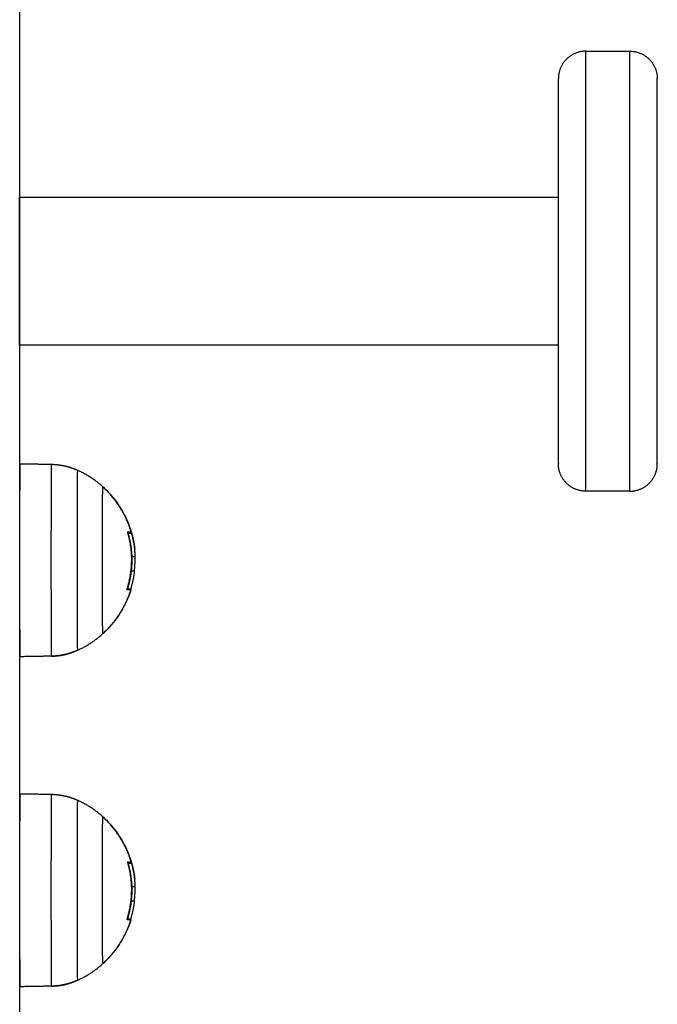
# Model space of a CAD drawing. Units: millimetres. Extents: x 116.8 to 124.5, y 1463.3 to 1474.
# Drawn here: x 118.5 to 118.6, y 1470.6 to 1470.8 of the extents above; entities that cross this region are included whole.
import ezdxf

# ---------------------------------------------------------------- set-up
doc = ezdxf.new("R2010")
doc.units = ezdxf.units.MM

# ---------------------------------------------------------------- blocks, each defined once
blk = doc.blocks.new('G102_OPSI2')
at = {"lineweight": -3}
for points, degree in [([(110.51885, 1470.57485), (110.51885, 1471.13133), (110.51885, 1471.68781)], 2), ([(110.62184, 1470.8074), (110.62584, 1470.8074), (110.62984, 1470.8074)], 2), ([(110.51884, 1470.78085), (110.56784, 1470.78085), (110.61684, 1470.78085)], 2), ([(110.61684, 1470.75395), (110.56784, 1470.75395), (110.51884, 1470.75395)], 2), ([(110.5189, 1470.7324), (110.52176, 1470.73235), (110.52461, 1470.7323)], 2), ([(110.52461, 1470.7323), (110.52482, 1470.73229), (110.52502, 1470.73228)], 2), ([(110.52502, 1470.73228), (110.52523, 1470.73227), (110.52543, 1470.73225)], 2), ([(110.52543, 1470.73225), (110.52564, 1470.73223), (110.52585, 1470.73221)], 2), ([(110.52585, 1470.73221), (110.52605, 1470.73218), (110.52626, 1470.73215)], 2), ([(110.52626, 1470.73215), (110.52646, 1470.73212), (110.52666, 1470.73208)], 2), ([(110.52666, 1470.73208), (110.52687, 1470.73204), (110.52707, 1470.732)], 2), ([(110.62984, 1470.7274), (110.62584, 1470.7274), (110.62184, 1470.7274)], 2), ([(110.53851, 1470.72001), (110.53851, 1470.72001), (110.53851, 1470.72001), (110.53851, 1470.72001)], 3), ([(110.53851, 1470.71987), (110.53884, 1470.71987), (110.53917, 1470.71987)], 2), ([(110.53922, 1470.71971), (110.53889, 1470.71971), (110.53856, 1470.71971)], 2), ([(110.53976, 1470.71707), (110.53977, 1470.717), (110.53978, 1470.71693), (110.53978, 1470.71686)], 3), ([(110.53987, 1470.71546), (110.53955, 1470.71546), (110.53922, 1470.71546)], 2), ([(110.53911, 1470.71294), (110.53941, 1470.71294), (110.53971, 1470.71294)], 2), ([(110.53901, 1470.7095), (110.5387, 1470.7095), (110.53839, 1470.7095)], 2), ([(110.53841, 1470.70966), (110.53872, 1470.70966), (110.53904, 1470.70966)], 2), ([(110.53846, 1470.7097), (110.53846, 1470.70968), (110.53846, 1470.70967), (110.53845, 1470.70966)], 3), ([(110.53894, 1470.70966), (110.53894, 1470.70967), (110.53894, 1470.70967), (110.53895, 1470.70968)], 3), ([(110.52461, 1470.6974), (110.52176, 1470.69735), (110.5189, 1470.6973)], 2), ([(110.52502, 1470.69741), (110.52482, 1470.6974), (110.52461, 1470.6974)], 2), ([(110.52543, 1470.69744), (110.52523, 1470.69742), (110.52502, 1470.69741)], 2), ([(110.52585, 1470.69748), (110.52564, 1470.69746), (110.52543, 1470.69744)], 2), ([(110.52626, 1470.69754), (110.52605, 1470.69751), (110.52585, 1470.69748)], 2), ([(110.52666, 1470.69761), (110.52646, 1470.69757), (110.52626, 1470.69754)], 2), ([(110.52707, 1470.69769), (110.52687, 1470.69765), (110.52666, 1470.69761)], 2), ([(110.5189, 1470.6724), (110.52176, 1470.67235), (110.52461, 1470.6723)], 2), ([(110.52461, 1470.6723), (110.52482, 1470.67229), (110.52502, 1470.67228)], 2), ([(110.52502, 1470.67228), (110.52523, 1470.67227), (110.52543, 1470.67225)], 2), ([(110.52543, 1470.67225), (110.52564, 1470.67223), (110.52585, 1470.67221)], 2), ([(110.52585, 1470.67221), (110.52605, 1470.67218), (110.52626, 1470.67215)], 2), ([(110.52626, 1470.67215), (110.52646, 1470.67212), (110.52666, 1470.67208)], 2), ([(110.52666, 1470.67208), (110.52687, 1470.67204), (110.52707, 1470.672)], 2), ([(110.53851, 1470.66001), (110.53851, 1470.66001), (110.53851, 1470.66001), (110.53851, 1470.66001)], 3), ([(110.53922, 1470.65971), (110.53889, 1470.65971), (110.53855, 1470.65971)], 2), ([(110.53976, 1470.65707), (110.53977, 1470.657), (110.53978, 1470.65693), (110.53978, 1470.65686)], 3), ([(110.53987, 1470.65546), (110.53955, 1470.65546), (110.53922, 1470.65546)], 2), ([(110.53911, 1470.65294), (110.53941, 1470.65294), (110.53971, 1470.65294)], 2), ([(110.53841, 1470.64966), (110.53872, 1470.64966), (110.53904, 1470.64966)], 2), ([(110.52461, 1470.6374), (110.52176, 1470.63735), (110.5189, 1470.6373)], 2), ([(110.52502, 1470.63741), (110.52482, 1470.6374), (110.52461, 1470.6374)], 2), ([(110.52543, 1470.63744), (110.52523, 1470.63742), (110.52502, 1470.63741)], 2), ([(110.52585, 1470.63748), (110.52564, 1470.63746), (110.52543, 1470.63744)], 2), ([(110.52626, 1470.63754), (110.52605, 1470.63751), (110.52585, 1470.63748)], 2), ([(110.52666, 1470.63761), (110.52646, 1470.63757), (110.52626, 1470.63754)], 2), ([(110.52707, 1470.63769), (110.52687, 1470.63765), (110.52666, 1470.63761)], 2)]:
    blk.add_open_spline(points, degree=degree, dxfattribs=at)
for points, weights, knots in [([(110.62184, 1470.8074), (110.61977, 1470.8074), (110.61831, 1470.80593), (110.61684, 1470.80447), (110.61684, 1470.8024)], [1, 0.853553390593, 0.853553390593, 0.853553390593, 1], [0, 0, 0, 4.142136, 4.142136, 8.284271, 8.284271, 8.284271]), ([(110.62184, 1470.7274), (110.62184, 1470.7274), (110.62184, 1470.7674), (110.62184, 1470.8074), (110.62184, 1470.8074)], [1, 0.707106781187, 1, 0.707106781187, 1], [54.977524, 54.977524, 54.977524, 109.955048, 109.955048, 164.932573, 164.932573, 164.932573]), ([(110.62984, 1470.7274), (110.62984, 1470.7274), (110.62984, 1470.7674), (110.62984, 1470.8074), (110.62984, 1470.8074)], [1, 0.707106781187, 1, 0.707106781187, 1], [54.977524, 54.977524, 54.977524, 109.955048, 109.955048, 164.932573, 164.932573, 164.932573]), ([(110.62984, 1470.8074), (110.63191, 1470.8074), (110.63338, 1470.80593), (110.63484, 1470.80447), (110.63484, 1470.8024)], [1, 0.853553390593, 0.853553390593, 0.853553390593, 1], [0, 0, 0, 4.142136, 4.142136, 8.284271, 8.284271, 8.284271]), ([(110.61684, 1470.7324), (110.61684, 1470.7324), (110.61684, 1470.7674), (110.61684, 1470.8024), (110.61684, 1470.8024)], [1, 0.707106781187, 1, 0.707106781187, 1], [54.977524, 54.977524, 54.977524, 109.955048, 109.955048, 164.932573, 164.932573, 164.932573]), ([(110.63484, 1470.7324), (110.63484, 1470.7324), (110.63484, 1470.7674), (110.63484, 1470.8024), (110.63484, 1470.8024)], [1, 0.707106781187, 1, 0.707106781187, 1], [54.977524, 54.977524, 54.977524, 109.955048, 109.955048, 164.932573, 164.932573, 164.932573]), ([(110.51884, 1470.75395), (110.51884, 1470.75395), (110.51884, 1470.7674), (110.51884, 1470.78085), (110.51884, 1470.78085)], [1, 0.707106781187, 1, 0.707106781187, 1], [-63.381632, -63.381632, -63.381632, -42.254421, -42.254421, -21.127211, -21.127211, -21.127211]), ([(110.52461, 1470.7323), (110.52454, 1470.7323), (110.52454, 1470.71485), (110.52454, 1470.6974), (110.52461, 1470.6974)], [1, 0.707106781187, 1, 0.707106781187, 1], [0, 0, 0, 27.410797, 27.410797, 54.821593, 54.821593, 54.821593]), ([(110.62184, 1470.7274), (110.61977, 1470.7274), (110.61831, 1470.72886), (110.61684, 1470.73032), (110.61684, 1470.7324)], [1, 0.853553390593, 0.853553390593, 0.853553390593, 1], [0, 0, 0, 4.142136, 4.142136, 8.284271, 8.284271, 8.284271]), ([(110.62984, 1470.7274), (110.63191, 1470.7274), (110.63338, 1470.72886), (110.63484, 1470.73032), (110.63484, 1470.7324)], [1, 0.853553390593, 0.853553390593, 0.853553390593, 1], [0, 0, 0, 4.142136, 4.142136, 8.284271, 8.284271, 8.284271]), ([(110.52941, 1470.69849), (110.52934, 1470.69849), (110.52934, 1470.71485), (110.52934, 1470.7312), (110.52941, 1470.7312)], [1, 0.707106781187, 1, 0.707106781187, 1], [0, 0, 0, 25.692335, 25.692335, 51.384669, 51.384669, 51.384669]), ([(110.53397, 1470.7015), (110.53391, 1470.7015), (110.53391, 1470.71485), (110.53391, 1470.7282), (110.53397, 1470.7282)], [1, 0.707106781187, 1, 0.707106781187, 1], [-41.940262, -41.940262, -41.940262, -20.970131, -20.970131, 0, 0, 0]), ([(110.52461, 1470.6723), (110.52454, 1470.6723), (110.52454, 1470.65485), (110.52454, 1470.6374), (110.52461, 1470.6374)], [1, 0.707106781187, 1, 0.707106781187, 1], [0, 0, 0, 27.410797, 27.410797, 54.821593, 54.821593, 54.821593]), ([(110.52941, 1470.63849), (110.52934, 1470.63849), (110.52934, 1470.65485), (110.52934, 1470.6712), (110.52941, 1470.6712)], [1, 0.707106781187, 1, 0.707106781187, 1], [0, 0, 0, 25.692335, 25.692335, 51.384669, 51.384669, 51.384669]), ([(110.53397, 1470.6415), (110.53391, 1470.6415), (110.53391, 1470.65485), (110.53391, 1470.6682), (110.53397, 1470.6682)], [1, 0.707106781187, 1, 0.707106781187, 1], [-41.940262, -41.940262, -41.940262, -20.970131, -20.970131, 0, 0, 0])]:
    blk.add_rational_spline(points, weights, degree=2, knots=knots, dxfattribs=at)
for points, weights in [([(110.5189, 1470.7324), (110.51887, 1470.7324), (110.51885, 1470.72744)], [1, 0.856240195958, 0.853602684483]), ([(110.52461, 1470.7323), (110.52713, 1470.73225), (110.52941, 1470.7312)], [0.999999932543, 0.97873092246, 1]), ([(110.53397, 1470.7282), (110.53192, 1470.73005), (110.52941, 1470.7312)], [1, 0.988427728714, 1]), ([(110.52941, 1470.7312), (110.52941, 1470.7312), (110.52941, 1470.7312)], [1, 0.999586524257, 0.99917421874]), ([(110.52941, 1470.7312), (110.52941, 1470.7312), (110.52941, 1470.7312)], [1, 0.999999499997, 1]), ([(110.53397, 1470.7282), (110.53397, 1470.7282), (110.53397, 1470.7282)], [1, 0.998371868468, 0.996761837815]), ([(110.53976, 1470.71707), (110.53893, 1470.72371), (110.53397, 1470.7282)], [1, 0.937395891452, 1]), ([(110.5384, 1470.70965), (110.54003, 1470.71473), (110.53851, 1470.71985)], [1, 0.955796110814, 1]), ([(110.53845, 1470.72005), (110.54007, 1470.71488), (110.53846, 1470.7097)], [1, 0.954373074518, 1]), ([(110.53851, 1470.72001), (110.53908, 1470.71994), (110.53917, 1470.71987)], [1, 0.993116532197, 1]), ([(110.53912, 1470.72001), (110.53927, 1470.71949), (110.5394, 1470.71896)], [1, 0.999543502273, 1]), ([(110.53971, 1470.71294), (110.53953, 1470.71127), (110.53904, 1470.70966)], [1, 0.995611064635, 1]), ([(110.53397, 1470.7015), (110.53762, 1470.7048), (110.53908, 1470.70949)], [1, 0.964608643957, 1]), ([(110.53908, 1470.70949), (110.53907, 1470.70949), (110.5384, 1470.70949)], [1, 0.990342879851, 1]), ([(110.53846, 1470.70954), (110.53872, 1470.70953), (110.53887, 1470.70952)], [1, 0.998389778639, 1]), ([(110.53908, 1470.70949), (110.53908, 1470.7095), (110.53901, 1470.7095)], [1, 0.998852367582, 1]), ([(110.53908, 1470.70949), (110.53908, 1470.70949), (110.53908, 1470.70949)], [1, 0.999997631383, 1]), ([(110.51885, 1470.70225), (110.51887, 1470.6973), (110.5189, 1470.6973)], [0.853602684483, 0.856240195961, 1]), ([(110.52941, 1470.69849), (110.53192, 1470.69964), (110.53397, 1470.7015)], [1, 0.988427728714, 1]), ([(110.53397, 1470.7015), (110.53397, 1470.7015), (110.53397, 1470.7015)], [0.9983852588, 0.999190391499, 1]), ([(110.52461, 1470.6974), (110.52713, 1470.69744), (110.52941, 1470.69849)], [1, 0.978730888731, 1]), ([(110.52941, 1470.69849), (110.52941, 1470.69849), (110.52941, 1470.69849)], [0.999173515297, 0.999586171537, 1]), ([(110.52941, 1470.69849), (110.52941, 1470.69849), (110.52941, 1470.69849)], [1, 0.999999499997, 1]), ([(110.5189, 1470.6724), (110.51887, 1470.6724), (110.51885, 1470.66744)], [1, 0.856240195963, 0.853602684484]), ([(110.52461, 1470.6723), (110.52713, 1470.67225), (110.52941, 1470.6712)], [1, 0.978730888731, 1]), ([(110.53397, 1470.6682), (110.53192, 1470.67005), (110.52941, 1470.6712)], [1, 0.988427728714, 1]), ([(110.52941, 1470.6712), (110.52941, 1470.6712), (110.52941, 1470.6712)], [1, 0.999586524245, 0.999174218717]), ([(110.52941, 1470.6712), (110.52941, 1470.6712), (110.52941, 1470.6712)], [1, 0.999999499997, 1]), ([(110.53397, 1470.6682), (110.53397, 1470.6682), (110.53397, 1470.6682)], [1, 0.998371868478, 0.996761837835]), ([(110.53976, 1470.65707), (110.53893, 1470.66371), (110.53397, 1470.6682)], [1, 0.937395891452, 1]), ([(110.5384, 1470.64965), (110.54003, 1470.65473), (110.53851, 1470.65985)], [1, 0.955796110814, 1]), ([(110.53845, 1470.66005), (110.54007, 1470.65488), (110.53846, 1470.6497)], [1, 0.954373074518, 1]), ([(110.53851, 1470.66001), (110.53908, 1470.65994), (110.53917, 1470.65987)], [1, 0.993116532197, 1]), ([(110.53912, 1470.66001), (110.53927, 1470.65949), (110.5394, 1470.65896)], [1, 0.999543502273, 1]), ([(110.53971, 1470.65294), (110.53953, 1470.65127), (110.53904, 1470.64966)], [1, 0.995611064635, 1]), ([(110.53397, 1470.6415), (110.53762, 1470.6448), (110.53908, 1470.64949)], [1, 0.964608643957, 1]), ([(110.53908, 1470.64949), (110.53907, 1470.64949), (110.5384, 1470.64949)], [1, 0.990342879851, 1]), ([(110.53846, 1470.64954), (110.53872, 1470.64953), (110.53887, 1470.64952)], [1, 0.998389778639, 1]), ([(110.53908, 1470.64949), (110.53908, 1470.6495), (110.53901, 1470.6495)], [1, 0.998852367582, 1]), ([(110.53908, 1470.64949), (110.53908, 1470.64949), (110.53908, 1470.64949)], [1, 0.999997631383, 1]), ([(110.51885, 1470.64225), (110.51887, 1470.6373), (110.5189, 1470.6373)], [0.853602684484, 0.856240195966, 1]), ([(110.52941, 1470.63849), (110.53192, 1470.63964), (110.53397, 1470.6415)], [1, 0.988427728714, 1]), ([(110.53397, 1470.6415), (110.53397, 1470.6415), (110.53397, 1470.6415)], [0.998385258791, 0.999190391495, 1]), ([(110.52461, 1470.6374), (110.52713, 1470.63744), (110.52941, 1470.63849)], [1, 0.978730888731, 1]), ([(110.52941, 1470.63849), (110.52941, 1470.63849), (110.52941, 1470.63849)], [0.999173515292, 0.999586171534, 1]), ([(110.52941, 1470.63849), (110.52941, 1470.63849), (110.52941, 1470.63849)], [1, 0.999999499997, 1])]:
    blk.add_rational_spline(points, weights, degree=2, dxfattribs=at)
for points, degree, knots in [([(110.52707, 1470.732), (110.52727, 1470.73195), (110.52747, 1470.7319), (110.52767, 1470.73184), (110.52787, 1470.73179), (110.52807, 1470.73172), (110.52827, 1470.73166), (110.52846, 1470.73159), (110.52865, 1470.73152), (110.52885, 1470.73144), (110.52904, 1470.73137), (110.52923, 1470.73128), (110.52941, 1470.7312)], 2, [6.00115, 6.00115, 6.00115, 7, 7, 8, 8, 9, 9, 10, 10, 11, 11, 12, 12, 12]), ([(110.53397, 1470.7282), (110.5342, 1470.72799), (110.53441, 1470.72779), (110.53463, 1470.72757), (110.5355, 1470.7267), (110.53629, 1470.72573), (110.53763, 1470.72368), (110.53819, 1470.7226), (110.53863, 1470.72147), (110.53906, 1470.72039), (110.53939, 1470.71927), (110.53965, 1470.71781), (110.5397, 1470.71751), (110.53974, 1470.7172)], 3, [13.321901, 13.321901, 13.321901, 13.321901, 14.228709, 14.228709, 14.228709, 17.949862, 17.949862, 21.593373, 21.593373, 21.593373, 25.090145, 25.090145, 26.02567, 26.02567, 26.02567, 26.02567]), ([(110.53851, 1470.71985), (110.5385, 1470.71989), (110.53849, 1470.71993), (110.53849, 1470.71999), (110.5385, 1470.72001), (110.53851, 1470.72001)], 3, [0, 0, 0, 0, 0.1296636, 0.1296636, 0.2593272, 0.2593272, 0.2593272, 0.2593272]), ([(110.53912, 1470.72001), (110.5391, 1470.72005), (110.53909, 1470.72009), (110.53907, 1470.72015), (110.53906, 1470.72017), (110.53906, 1470.72017)], 3, [0, 0, 0, 0, 0.1315186, 0.1315186, 0.2630373, 0.2630373, 0.2630373, 0.2630373]), ([(110.53917, 1470.71987), (110.53917, 1470.71987), (110.53918, 1470.71985), (110.5392, 1470.71979), (110.53921, 1470.71975), (110.53922, 1470.71971)], 3, [0, 0, 0, 0, 0.1311031, 0.1311031, 0.2622062, 0.2622062, 0.2622062, 0.2622062]), ([(110.53922, 1470.71971), (110.53926, 1470.71956), (110.5393, 1470.71944), (110.53934, 1470.71928), (110.53935, 1470.71924), (110.53936, 1470.71919), (110.53936, 1470.71918), (110.53937, 1470.71916), (110.53937, 1470.71916), (110.53937, 1470.71914), (110.53938, 1470.71911), (110.53942, 1470.71895), (110.53945, 1470.71881), (110.53948, 1470.71868), (110.53949, 1470.71866), (110.53949, 1470.71862), (110.5395, 1470.7186), (110.5395, 1470.71857), (110.53952, 1470.71849), (110.53954, 1470.71841), (110.5396, 1470.71811), (110.53964, 1470.71789), (110.53968, 1470.71764), (110.53969, 1470.7176), (110.53969, 1470.71754), (110.5397, 1470.71753), (110.5397, 1470.71751), (110.5397, 1470.71749), (110.53971, 1470.71745), (110.53971, 1470.71742), (110.53973, 1470.71728), (110.53975, 1470.71717), (110.53976, 1470.71707)], 3, [0, 0, 0, 0, 0.34183, 0.34183, 0.512745, 0.512745, 0.555474, 0.555474, 0.576838, 0.576838, 0.598202, 0.68366, 1.02549, 1.02549, 1.110947, 1.110947, 1.153676, 1.153676, 1.196405, 1.367319, 1.367319, 2.050979, 2.050979, 2.221894, 2.221894, 2.264623, 2.264623, 2.307352, 2.307352, 2.392809, 2.392809, 2.734639, 2.734639, 2.734639, 2.734639]), ([(110.53978, 1470.71686), (110.53978, 1470.71689), (110.53978, 1470.71694), (110.53977, 1470.717), (110.53976, 1470.71704), (110.53976, 1470.71705), (110.53976, 1470.71706), (110.53976, 1470.71707), (110.53976, 1470.71707)], 3, [-0.1969841, -0.1969841, -0.1969841, -0.1969841, -0.1129078, -0.0564539, -0.028227, -0.0141135, -0.0141135, 0, 0, 0, 0]), ([(110.53971, 1470.71294), (110.53974, 1470.7132), (110.53976, 1470.71342), (110.53978, 1470.71363), (110.53978, 1470.71364), (110.53978, 1470.71365), (110.53978, 1470.71368), (110.53979, 1470.71373), (110.53979, 1470.71378), (110.5398, 1470.71386), (110.5398, 1470.71392), (110.53982, 1470.71408), (110.53982, 1470.71418), (110.53983, 1470.71428), (110.53983, 1470.71429), (110.53983, 1470.71431), (110.53983, 1470.71433), (110.53984, 1470.71438), (110.53984, 1470.71442), (110.53984, 1470.7145), (110.53985, 1470.71456), (110.53985, 1470.71466), (110.53985, 1470.71471), (110.53986, 1470.71478), (110.53986, 1470.7148), (110.53986, 1470.71485), (110.53986, 1470.71488), (110.53986, 1470.71495), (110.53987, 1470.715), (110.53987, 1470.7151), (110.53987, 1470.71514), (110.53987, 1470.71529), (110.53987, 1470.71538), (110.53987, 1470.71546)], 3, [-2.791414, -2.791414, -2.791414, -2.791414, -2.093561, -2.093561, -2.071753, -2.071753, -2.049945, -2.006329, -1.919097, -1.919097, -1.744634, -1.744634, -1.395707, -1.395707, -1.373899, -1.373899, -1.352091, -1.308476, -1.221244, -1.221244, -1.04678, -1.04678, -0.872317, -0.872317, -0.785085, -0.785085, -0.697854, -0.697854, -0.52339, -0.52339, -0.348927, -0.348927, 0, 0, 0, 0]), ([(110.53987, 1470.71546), (110.53987, 1470.71553), (110.53987, 1470.71559), (110.53987, 1470.71568), (110.53987, 1470.71572), (110.53987, 1470.71576), (110.53987, 1470.71579), (110.53987, 1470.71581), (110.53986, 1470.71583), (110.53986, 1470.71584), (110.53986, 1470.71591), (110.53986, 1470.71597), (110.53985, 1470.71607), (110.53985, 1470.71612), (110.53985, 1470.71618), (110.53984, 1470.71621), (110.53984, 1470.71623), (110.53984, 1470.71624), (110.53984, 1470.71624), (110.53983, 1470.71636), (110.53982, 1470.71648), (110.5398, 1470.71668), (110.5398, 1470.71676), (110.53979, 1470.71684), (110.53979, 1470.71685), (110.53978, 1470.71686)], 3, [-1.806525, -1.806525, -1.806525, -1.806525, -1.58071, -1.58071, -1.467802, -1.467802, -1.411348, -1.383121, -1.383121, -1.354894, -1.354894, -1.129078, -1.129078, -1.01617, -0.959717, -0.93149, -0.917376, -0.917376, -0.903263, -0.903263, -0.451631, -0.451631, -0.225816, -0.225816, -0.196984, -0.196984, -0.196984, -0.196984]), ([(110.53908, 1470.70949), (110.53895, 1470.70906), (110.5388, 1470.70864), (110.53863, 1470.70822), (110.53819, 1470.70709), (110.53763, 1470.70601), (110.53629, 1470.70396), (110.5355, 1470.70299), (110.53463, 1470.70212), (110.53441, 1470.70191), (110.5342, 1470.7017), (110.53397, 1470.7015)], 3, [33.830369, 33.830369, 33.830369, 33.830369, 35.183928, 35.183928, 35.183928, 38.827439, 38.827439, 42.548592, 42.548592, 42.548592, 43.4554, 43.4554, 43.4554, 43.4554]), ([(110.5384, 1470.70949), (110.53839, 1470.70949), (110.53838, 1470.7095), (110.53838, 1470.70956), (110.53839, 1470.70961), (110.5384, 1470.70965)], 3, [0, 0, 0, 0, 0.1330498, 0.1330498, 0.2660997, 0.2660997, 0.2660997, 0.2660997]), ([(110.53904, 1470.70966), (110.53903, 1470.70962), (110.53902, 1470.70958), (110.539, 1470.70952), (110.539, 1470.7095), (110.53901, 1470.7095)], 3, [0, 0, 0, 0, 0.1309288, 0.1309288, 0.2618576, 0.2618576, 0.2618576, 0.2618576]), ([(110.52941, 1470.69849), (110.52923, 1470.69841), (110.52904, 1470.69832), (110.52885, 1470.69825), (110.52865, 1470.69817), (110.52846, 1470.6981), (110.52827, 1470.69803), (110.52807, 1470.69797), (110.52787, 1470.69791), (110.52767, 1470.69785), (110.52747, 1470.69779), (110.52727, 1470.69774), (110.52707, 1470.69769)], 2, [0, 0, 0, 1, 1, 2, 2, 3, 3, 4, 4, 5, 5, 5.99885, 5.99885, 5.99885]), ([(110.52707, 1470.672), (110.52727, 1470.67195), (110.52747, 1470.6719), (110.52767, 1470.67184), (110.52787, 1470.67179), (110.52807, 1470.67172), (110.52827, 1470.67166), (110.52846, 1470.67159), (110.52865, 1470.67152), (110.52885, 1470.67144), (110.52904, 1470.67137), (110.52923, 1470.67128), (110.52941, 1470.6712)], 2, [6.00115, 6.00115, 6.00115, 7, 7, 8, 8, 9, 9, 10, 10, 11, 11, 12, 12, 12]), ([(110.53397, 1470.6682), (110.5342, 1470.66799), (110.53441, 1470.66779), (110.53463, 1470.66757), (110.5355, 1470.6667), (110.53629, 1470.66573), (110.53763, 1470.66368), (110.53819, 1470.6626), (110.53863, 1470.66147), (110.53906, 1470.66039), (110.53939, 1470.65927), (110.53965, 1470.65781), (110.5397, 1470.65751), (110.53974, 1470.6572)], 3, [13.321901, 13.321901, 13.321901, 13.321901, 14.228709, 14.228709, 14.228709, 17.949862, 17.949862, 21.593373, 21.593373, 21.593373, 25.090145, 25.090145, 26.02567, 26.02567, 26.02567, 26.02567]), ([(110.53851, 1470.65985), (110.5385, 1470.65989), (110.53849, 1470.65993), (110.53849, 1470.65999), (110.5385, 1470.66001), (110.53851, 1470.66001)], 3, [0, 0, 0, 0, 0.1296636, 0.1296636, 0.2593272, 0.2593272, 0.2593272, 0.2593272]), ([(110.53912, 1470.66001), (110.5391, 1470.66005), (110.53909, 1470.66009), (110.53907, 1470.66015), (110.53906, 1470.66017), (110.53906, 1470.66017)], 3, [0, 0, 0, 0, 0.1315186, 0.1315186, 0.2630373, 0.2630373, 0.2630373, 0.2630373]), ([(110.53917, 1470.65987), (110.53917, 1470.65987), (110.53918, 1470.65985), (110.5392, 1470.65979), (110.53921, 1470.65975), (110.53922, 1470.65971)], 3, [0, 0, 0, 0, 0.1311031, 0.1311031, 0.2622062, 0.2622062, 0.2622062, 0.2622062]), ([(110.53922, 1470.65971), (110.53926, 1470.65956), (110.5393, 1470.65944), (110.53934, 1470.65928), (110.53935, 1470.65924), (110.53936, 1470.65919), (110.53936, 1470.65918), (110.53937, 1470.65916), (110.53937, 1470.65916), (110.53937, 1470.65914), (110.53938, 1470.65911), (110.53942, 1470.65895), (110.53945, 1470.65881), (110.53948, 1470.65868), (110.53949, 1470.65866), (110.53949, 1470.65862), (110.5395, 1470.6586), (110.5395, 1470.65857), (110.53952, 1470.65849), (110.53954, 1470.65841), (110.5396, 1470.65811), (110.53964, 1470.65789), (110.53968, 1470.65764), (110.53969, 1470.6576), (110.53969, 1470.65754), (110.5397, 1470.65753), (110.5397, 1470.65751), (110.5397, 1470.65749), (110.53971, 1470.65745), (110.53971, 1470.65742), (110.53973, 1470.65728), (110.53975, 1470.65717), (110.53976, 1470.65707)], 3, [0, 0, 0, 0, 0.34183, 0.34183, 0.512745, 0.512745, 0.555474, 0.555474, 0.576838, 0.576838, 0.598202, 0.68366, 1.02549, 1.02549, 1.110947, 1.110947, 1.153676, 1.153676, 1.196405, 1.367319, 1.367319, 2.050979, 2.050979, 2.221894, 2.221894, 2.264623, 2.264623, 2.307352, 2.307352, 2.392809, 2.392809, 2.734639, 2.734639, 2.734639, 2.734639]), ([(110.53978, 1470.65686), (110.53978, 1470.65689), (110.53978, 1470.65694), (110.53977, 1470.657), (110.53976, 1470.65704), (110.53976, 1470.65705), (110.53976, 1470.65706), (110.53976, 1470.65707), (110.53976, 1470.65707)], 3, [-0.1969841, -0.1969841, -0.1969841, -0.1969841, -0.1129078, -0.0564539, -0.028227, -0.0141135, -0.0141135, 0, 0, 0, 0]), ([(110.53987, 1470.65546), (110.53987, 1470.65553), (110.53987, 1470.65559), (110.53987, 1470.65568), (110.53987, 1470.65572), (110.53987, 1470.65576), (110.53987, 1470.65579), (110.53987, 1470.65581), (110.53986, 1470.65583), (110.53986, 1470.65584), (110.53986, 1470.65591), (110.53986, 1470.65597), (110.53985, 1470.65607), (110.53985, 1470.65612), (110.53985, 1470.65618), (110.53984, 1470.65621), (110.53984, 1470.65623), (110.53984, 1470.65624), (110.53984, 1470.65624), (110.53983, 1470.65636), (110.53982, 1470.65648), (110.5398, 1470.65668), (110.5398, 1470.65676), (110.53979, 1470.65684), (110.53979, 1470.65685), (110.53978, 1470.65686)], 3, [-1.806525, -1.806525, -1.806525, -1.806525, -1.58071, -1.58071, -1.467802, -1.467802, -1.411348, -1.383121, -1.383121, -1.354894, -1.354894, -1.129078, -1.129078, -1.01617, -0.959717, -0.93149, -0.917376, -0.917376, -0.903263, -0.903263, -0.451631, -0.451631, -0.225816, -0.225816, -0.196984, -0.196984, -0.196984, -0.196984]), ([(110.53971, 1470.65294), (110.53974, 1470.6532), (110.53976, 1470.65342), (110.53978, 1470.65363), (110.53978, 1470.65364), (110.53978, 1470.65365), (110.53978, 1470.65368), (110.53979, 1470.65373), (110.53979, 1470.65378), (110.5398, 1470.65386), (110.5398, 1470.65392), (110.53982, 1470.65408), (110.53982, 1470.65418), (110.53983, 1470.65428), (110.53983, 1470.65429), (110.53983, 1470.65431), (110.53983, 1470.65433), (110.53984, 1470.65438), (110.53984, 1470.65442), (110.53984, 1470.6545), (110.53985, 1470.65456), (110.53985, 1470.65466), (110.53985, 1470.65471), (110.53986, 1470.65478), (110.53986, 1470.6548), (110.53986, 1470.65485), (110.53986, 1470.65488), (110.53986, 1470.65495), (110.53987, 1470.655), (110.53987, 1470.6551), (110.53987, 1470.65514), (110.53987, 1470.65529), (110.53987, 1470.65538), (110.53987, 1470.65546)], 3, [-2.791414, -2.791414, -2.791414, -2.791414, -2.093561, -2.093561, -2.071753, -2.071753, -2.049945, -2.006329, -1.919097, -1.919097, -1.744634, -1.744634, -1.395707, -1.395707, -1.373899, -1.373899, -1.352091, -1.308476, -1.221244, -1.221244, -1.04678, -1.04678, -0.872317, -0.872317, -0.785085, -0.785085, -0.697854, -0.697854, -0.52339, -0.52339, -0.348927, -0.348927, 0, 0, 0, 0]), ([(110.53908, 1470.64949), (110.53895, 1470.64906), (110.5388, 1470.64864), (110.53863, 1470.64822), (110.53819, 1470.64709), (110.53763, 1470.64601), (110.53629, 1470.64396), (110.5355, 1470.64299), (110.53463, 1470.64212), (110.53441, 1470.64191), (110.5342, 1470.6417), (110.53397, 1470.6415)], 3, [33.830369, 33.830369, 33.830369, 33.830369, 35.183928, 35.183928, 35.183928, 38.827439, 38.827439, 42.548592, 42.548592, 42.548592, 43.4554, 43.4554, 43.4554, 43.4554]), ([(110.5384, 1470.64949), (110.53839, 1470.64949), (110.53838, 1470.6495), (110.53838, 1470.64956), (110.53839, 1470.64961), (110.5384, 1470.64965)], 3, [0, 0, 0, 0, 0.1330498, 0.1330498, 0.2660997, 0.2660997, 0.2660997, 0.2660997]), ([(110.53846, 1470.6497), (110.53845, 1470.64966), (110.53844, 1470.64962), (110.53844, 1470.64956), (110.53845, 1470.64954), (110.53846, 1470.64954)], 3, [0, 0, 0, 0, 0.1304574, 0.1304574, 0.2609149, 0.2609149, 0.2609149, 0.2609149]), ([(110.53887, 1470.64952), (110.53888, 1470.64952), (110.53889, 1470.64954), (110.53892, 1470.6496), (110.53893, 1470.64964), (110.53895, 1470.64968)], 3, [0, 0, 0, 0, 0.1355224, 0.1355224, 0.2710447, 0.2710447, 0.2710447, 0.2710447]), ([(110.53904, 1470.64966), (110.53903, 1470.64962), (110.53902, 1470.64958), (110.539, 1470.64952), (110.539, 1470.6495), (110.53901, 1470.6495)], 3, [0, 0, 0, 0, 0.1309288, 0.1309288, 0.2618576, 0.2618576, 0.2618576, 0.2618576]), ([(110.52941, 1470.63849), (110.52923, 1470.63841), (110.52904, 1470.63832), (110.52885, 1470.63825), (110.52865, 1470.63817), (110.52846, 1470.6381), (110.52827, 1470.63803), (110.52807, 1470.63797), (110.52787, 1470.63791), (110.52767, 1470.63785), (110.52747, 1470.63779), (110.52727, 1470.63774), (110.52707, 1470.63769)], 2, [0, 0, 0, 1, 1, 2, 2, 3, 3, 4, 4, 5, 5, 5.99885, 5.99885, 5.99885])]:
    blk.add_open_spline(points, degree=degree, knots=knots, dxfattribs=at)

msp = doc.modelspace()

# ---------------------------------------------------------------- block references
msp.add_blockref('G102_OPSI2', (7.9656, 0))

doc.saveas('drawing.dxf')
